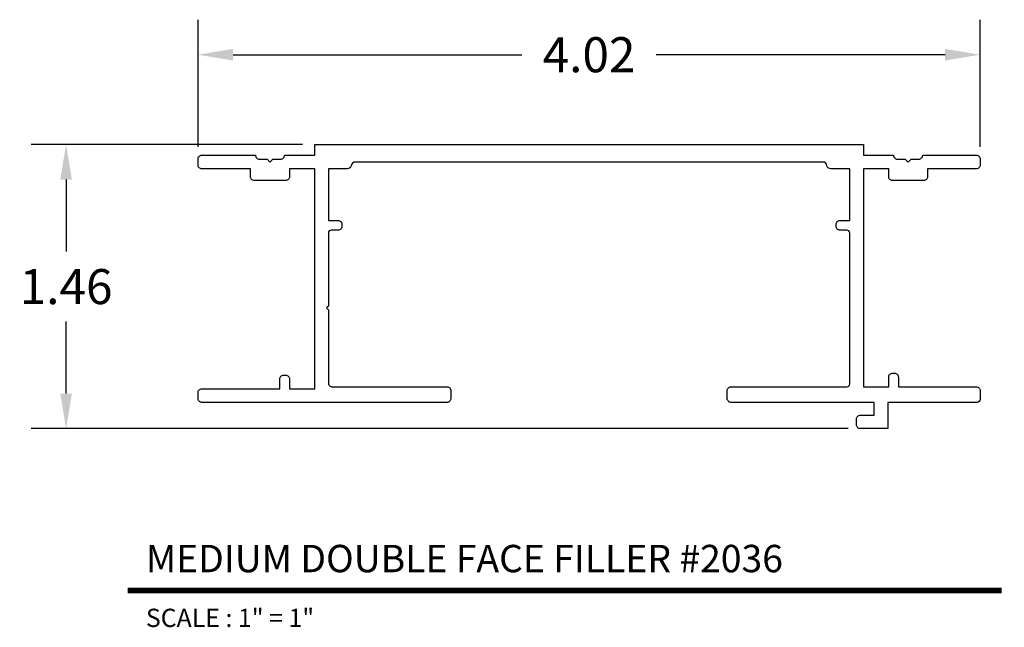
# Model space of a CAD drawing. Extents: x 3.72 to 8.78, y 4.42 to 7.54.
import ezdxf
from ezdxf.enums import TextEntityAlignment as Align

# ---------------------------------------------------------------- set-up
doc = ezdxf.new("R2010")
doc.units = 0
doc.header["$MEASUREMENT"] = 0
doc.layers.get('0').update_dxf_attribs({"linetype": 'CONTINUOUS'})
doc.layers.get('DEFPOINTS').update_dxf_attribs({"linetype": 'CONTINUOUS'})
doc.layers.add('L', color=7, linetype='CONTINUOUS')
doc.layers.add('TX', color=150, linetype='CONTINUOUS')
doc.styles.add('REG', font='ARCHITXT.SHX')
doc.dimstyles.get("Standard").update_dxf_attribs({"dimtxt": 0.18, "dimasz": 0.18, "dimexe": 0.18, "dimexo": 0.0625, "dimgap": 0.09, "dimtad": 0, "dimtih": 1, "dimtoh": 1, "dimzin": 0, "dimtxsty": 'STANDARD', "dimcen": 0.09, "dimazin": 3, "dimtfac": 1, "dimtofl": 0, "dimtmove": 0, "dimatfit": 3, "dimtolj": 1, "dimtzin": 0})

# ---------------------------------------------------------------- blocks, each defined once
blk = doc.blocks.new('*D3')
at = {"color": 0}
for p, q in [((5.176, 6.9017), (3.7805, 6.9017)), ((3.9605, 6.7217), (3.9605, 6.3517)), ((3.9605, 5.6217), (3.9605, 5.9917)), ((7.981, 5.4417), (3.7805, 5.4417))]:
    blk.add_line(p, q, dxfattribs=at)
for points in [[(3.9305, 6.7217), (3.9905, 6.7217), (3.9605, 6.9017)], [(3.9305, 5.6217), (3.9905, 5.6217), (3.9605, 5.4417)]]:
    blk.add_solid(points, dxfattribs=at)
at = {"layer": 'DEFPOINTS', "color": 0}
for p in [(5.2385, 6.9017), (3.9605, 5.4417), (8.0435, 5.4417)]:
    blk.add_point(p, dxfattribs=at)
at = {"color": 0, "insert": (3.9605, 6.1717), "char_height": 0.18, "attachment_point": 5}
blk.add_mtext('\\A1;1.46', dxfattribs=at)
blk = doc.blocks.new('*D4')
at = {"color": 0}
for p, q in [((4.6385, 6.8892), (4.6385, 7.543)), ((8.6585, 6.8892), (8.6585, 7.543)), ((4.8185, 7.363), (6.3035, 7.363)), ((8.4785, 7.363), (6.9935, 7.363))]:
    blk.add_line(p, q, dxfattribs=at)
for points in [[(4.8185, 7.393), (4.8185, 7.333), (4.6385, 7.363)], [(8.4785, 7.393), (8.4785, 7.333), (8.6585, 7.363)]]:
    blk.add_solid(points, dxfattribs=at)
at = {"layer": 'DEFPOINTS', "color": 0}
for p in [(8.6585, 7.363), (4.6385, 6.8267), (8.6585, 6.8267)]:
    blk.add_point(p, dxfattribs=at)
at = {"color": 0, "insert": (6.6485, 7.363), "char_height": 0.18, "attachment_point": 5}
blk.add_mtext('\\A1;4.02', dxfattribs=at)

msp = doc.modelspace()

# ---------------------------------------------------------------- linework, layer by layer
at = {"layer": 'L', "color": 5}
msp.add_lwpolyline([(8.1135, 5.5767), (7.3785, 5.5767, -0.414214), (7.3585, 5.5967), (7.3585, 5.6367, -0.414214), (7.3785, 5.6567), (7.9735, 5.6567, 0.414214), (7.9885, 5.6717), (7.9885, 6.4467, 0.414214), (7.9735, 6.4617), (7.9385, 6.4617, -0.414214), (7.9185, 6.4817), (7.9185, 6.4917, -0.414214), (7.9385, 6.5117), (7.9885, 6.5117), (7.9885, 6.7767), (7.8907, 6.7767, -0.377964), (7.8709, 6.7942, 0.377964), (7.851, 6.8117), (5.446, 6.8117, 0.377964), (5.4262, 6.7942, -0.377964), (5.4064, 6.7767), (5.3085, 6.7767), (5.3085, 6.5117), (5.3585, 6.5117, -0.414214), (5.3785, 6.4917), (5.3785, 6.4817, -0.414214), (5.3585, 6.4617), (5.3235, 6.4617, 0.414214), (5.3085, 6.4467), (5.3085, 6.0717), (5.2985, 6.0617), (5.3085, 6.0517), (5.3085, 5.6767, 0.414214), (5.3285, 5.6567), (5.9185, 5.6567, -0.414214), (5.9385, 5.6367), (5.9385, 5.5967, -0.414214), (5.9185, 5.5767), (4.6585, 5.5767, -0.414214), (4.6385, 5.5967), (4.6385, 5.6267, -0.414214), (4.6585, 5.6467), (5.0585, 5.6467), (5.0585, 5.6967, -0.414214), (5.0785, 5.7167), (5.0885, 5.7167, -0.414214), (5.1085, 5.6967), (5.1085, 5.6467), (5.2385, 5.6467), (5.2385, 6.7767), (5.1085, 6.7767), (5.1085, 6.7367, -0.414214), (5.0885, 6.7167), (4.9285, 6.7167, -0.414214), (4.9085, 6.7367), (4.9085, 6.7767), (4.6585, 6.7767, -0.414214), (4.6385, 6.7967), (4.6385, 6.8267, -0.414214), (4.6585, 6.8467), (4.9335, 6.8467, 0.414214), (4.9535, 6.8267), (4.9935, 6.8267), (5.0085, 6.8117), (5.0235, 6.8267), (5.0635, 6.8267, 0.414214), (5.0835, 6.8467), (5.2385, 6.8467), (5.2385, 6.9017), (8.0585, 6.9017), (8.0585, 6.8467), (8.2135, 6.8467, 0.414214), (8.2335, 6.8267), (8.2735, 6.8267), (8.2885, 6.8117), (8.3035, 6.8267), (8.3435, 6.8267, 0.414214), (8.3635, 6.8467), (8.6385, 6.8467, -0.414214), (8.6585, 6.8267), (8.6585, 6.7967, -0.414214), (8.6385, 6.7767), (8.3885, 6.7767), (8.3885, 6.7367, -0.414214), (8.3685, 6.7167), (8.2085, 6.7167, -0.414214), (8.1885, 6.7367), (8.1885, 6.7767), (8.0585, 6.7767), (8.0585, 5.6567), (8.1885, 5.6567), (8.1885, 5.7067, -0.414214), (8.2085, 5.7267), (8.2185, 5.7267, -0.414214), (8.2385, 5.7067), (8.2385, 5.6567), (8.6385, 5.6567, -0.414214), (8.6585, 5.6367), (8.6585, 5.5917, -0.414214), (8.6435, 5.5767), (8.1835, 5.5767), (8.1835, 5.4417), (8.0435, 5.4417, -0.414214), (8.0235, 5.4617), (8.0235, 5.4917, -0.414214), (8.0435, 5.5117), (8.1135, 5.5117)], format="xyb", close=True, dxfattribs=at)
at = {"layer": 'L', "color": 5, "ltscale": 0.116666, "const_width": 0.0281}
msp.add_lwpolyline([(4.2769, 4.6102), (8.7688, 4.6102)], dxfattribs=at)

# ---------------------------------------------------------------- texts
at = {"layer": 'L', "color": 3, "ltscale": 0.116666, "style": 'REG'}
msp.add_text('MEDIUM DOUBLE FACE FILLER #2036', height=0.140625, dxfattribs=at).set_placement((4.3706, 4.704))
at = {"layer": 'TX', "ltscale": 0.116666, "style": 'REG'}
msp.add_text('SCALE : 1" = 1"', height=0.09375, dxfattribs=at).set_placement((4.3706, 4.5165), align=Align.TOP_LEFT)

# ---------------------------------------------------------------- dimensions: what is measured, and where the dimension line sits
dim = msp.add_linear_dim(base=(8.6585, 7.363), p1=(4.6385, 6.8267), p2=(8.6585, 6.8267), dimstyle='STANDARD')
dim.commit()
dim.dimension.update_dxf_attribs({"geometry": '*D4', "text_midpoint": (6.6485, 7.363)})
dim = msp.add_linear_dim(base=(3.9605, 5.4417), p1=(5.2385, 6.9017), p2=(8.0435, 5.4417), angle=90, dimstyle='STANDARD')
dim.commit()
dim.dimension.update_dxf_attribs({"geometry": '*D3', "text_midpoint": (3.9605, 6.1717)})

doc.saveas('drawing.dxf')
